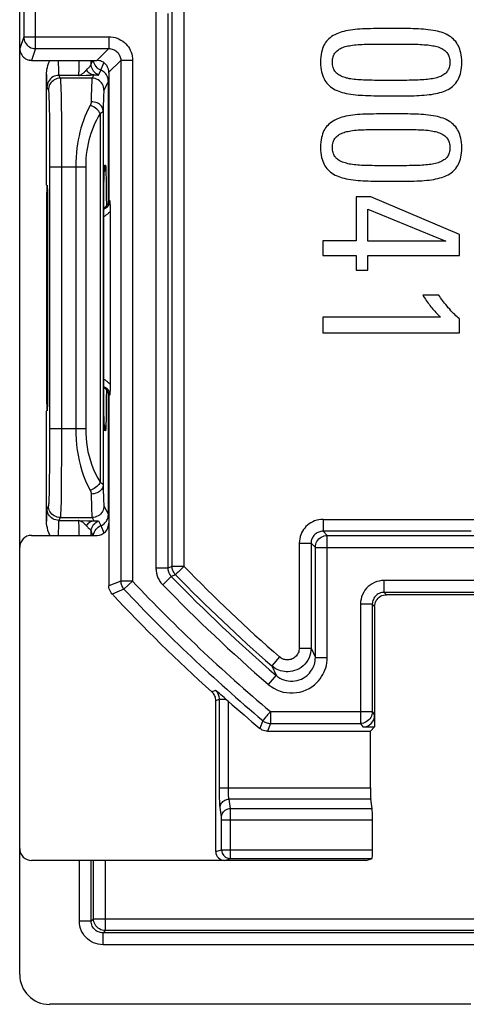
# Model space of a CAD drawing. Units: millimetres. Extents: x 121.2 to 143.4, y 84.4 to 137.2.
# Drawn here: x 121.2 to 128.7, y 84.4 to 101 of the extents above; entities that cross this region are included whole.
import ezdxf

# ---------------------------------------------------------------- set-up
doc = ezdxf.new("R2010")
doc.units = ezdxf.units.MM
doc.header["$LTSCALE"] = 16.335
doc.layers.get('0').update_dxf_attribs({"linetype": 'CONTINUOUS'})
for name, color, linetype in [('ASSI', 7, 'CONTINUOUS'), ('DRAFT', 7, 'CONTINUOUS'), ('RACCORDO', 7, 'CONTINUOUS')]:
    doc.layers.add(name, color=color, linetype=linetype)

msp = doc.modelspace()

# ---------------------------------------------------------------- linework, layer by layer
at = {"color": 7, "linetype": 'CONTINUOUS'}
for p, q in [((127.711, 100.825), (127.23, 100.825)), ((127.202, 100.564), (127.698, 100.564)), ((121.227, 92.081), (121.227, 100.494)), ((121.677, 98.189), (121.677, 100.05)), ((127.741, 99.953), (127.237, 99.953)), ((127.288, 99.692), (127.724, 99.692)), ((127.711, 99.387), (127.23, 99.387)), ((127.202, 99.126), (127.698, 99.126)), ((122.647, 98.306), (122.648, 98.36)), ((122.649, 98.404), (122.65, 98.431)), ((122.65, 98.446), (122.651, 98.459)), ((122.65, 98.431), (122.65, 98.446)), ((127.741, 98.515), (127.237, 98.515)), ((122.644, 98.11), (122.645, 98.225)), ((122.645, 98.225), (122.647, 98.306)), ((127.288, 98.254), (127.724, 98.254)), ((122.643, 97.951), (122.644, 98.11)), ((122.642, 97.773), (122.643, 97.951)), ((127.135, 97.99), (126.887, 97.99)), ((126.887, 97.99), (126.887, 97.249)), ((128.627, 97.357), (127.135, 97.99)), ((121.703, 94.879), (121.703, 97.698)), ((122.642, 94.77), (122.642, 97.773)), ((127.087, 97.784), (128.398, 97.246)), ((127.087, 97.246), (127.087, 97.784)), ((121.677, 97.693), (121.677, 94.884)), ((126.887, 97.249), (126.327, 97.249)), ((126.327, 97.249), (126.327, 97.001)), ((128.398, 97.246), (127.087, 97.246)), ((128.627, 97.001), (128.627, 97.357)), ((126.327, 97.001), (126.887, 97.001)), ((126.887, 97.001), (126.887, 96.756)), ((127.087, 97.001), (128.627, 97.001)), ((127.087, 96.756), (127.087, 97.001)), ((126.887, 96.756), (127.087, 96.756)), ((128.28, 96.333), (128.01, 96.333)), ((128.306, 95.964), (126.327, 95.964)), ((126.327, 95.964), (126.327, 95.7)), ((128.627, 95.7), (128.627, 95.935)), ((126.327, 95.7), (128.627, 95.7)), ((122.643, 94.572), (122.642, 94.77)), ((122.644, 94.422), (122.643, 94.572)), ((121.677, 92.527), (121.677, 94.388)), ((122.645, 94.331), (122.644, 94.422)), ((122.647, 94.254), (122.645, 94.331)), ((122.648, 94.203), (122.647, 94.254)), ((122.649, 94.171), (122.648, 94.203)), ((122.65, 94.144), (122.649, 94.171)), ((122.65, 94.129), (122.65, 94.144)), ((122.651, 94.117), (122.65, 94.129)), ((122.652, 94.107), (122.651, 94.117)), ((121.227, 84.888), (121.227, 87.011)), ((128.817, 84.388), (121.727, 84.388))]:
    msp.add_line(p, q, dxfattribs=at)
at = {"color": 250, "linetype": 'CONTINUOUS'}
for p, q in [((121.875, 100.288), (121.876, 100.225)), ((121.876, 100.225), (121.878, 100.164)), ((121.886, 100.036), (121.909, 99.988)), ((122.445, 99.988), (121.909, 99.988)), ((121.686, 99.836), (121.709, 99.789)), ((121.919, 99.817), (121.922, 99.7)), ((121.922, 99.7), (121.925, 99.555)), ((122.432, 99.703), (122.43, 99.592)), ((121.721, 99.593), (121.723, 99.479)), ((121.925, 99.555), (121.928, 99.302)), ((122.632, 99.541), (122.63, 99.445)), ((121.723, 99.479), (121.726, 99.342)), ((122.58, 99.393), (122.58, 93.184)), ((122.63, 99.445), (122.63, 93.131)), ((121.726, 99.342), (121.729, 99.117)), ((121.928, 99.302), (121.93, 98.929)), ((121.729, 99.117), (121.731, 98.782)), ((121.93, 98.929), (121.931, 94.087)), ((121.731, 98.782), (121.731, 94.087)), ((122.656, 98.524), (122.671, 98.525)), ((122.337, 98.489), (121.731, 98.489)), ((122.17, 98.489), (122.17, 94.087)), ((122.337, 98.489), (122.337, 94.087)), ((122.649, 98.404), (122.649, 98.409)), ((122.65, 98.446), (122.651, 98.457)), ((122.65, 98.431), (122.65, 98.434)), ((122.679, 98.382), (122.681, 98.294)), ((122.645, 98.243), (122.646, 98.261)), ((122.645, 98.213), (122.645, 98.225)), ((122.681, 98.294), (122.682, 98.189)), ((122.644, 98.104), (122.644, 98.11)), ((122.682, 98.189), (122.684, 98.005)), ((122.642, 97.925), (122.643, 97.951)), ((122.684, 98.005), (122.685, 97.834)), ((122.642, 97.737), (122.642, 97.773)), ((122.642, 97.737), (122.642, 97.737)), ((121.703, 97.694), (121.677, 97.693)), ((121.677, 94.884), (121.703, 94.882)), ((122.642, 94.84), (122.642, 94.84)), ((122.685, 94.743), (122.684, 94.585)), ((122.684, 94.585), (122.683, 94.409)), ((122.683, 94.409), (122.681, 94.308)), ((122.646, 94.283), (122.646, 94.287)), ((122.681, 94.308), (122.68, 94.227)), ((121.731, 94.087), (121.73, 93.703)), ((121.731, 94.087), (122.337, 94.087)), ((121.931, 94.087), (121.93, 93.643)), ((122.649, 94.162), (122.649, 94.171)), ((122.65, 94.152), (122.649, 94.162)), ((122.671, 94.051), (122.656, 94.052)), ((121.73, 93.703), (121.728, 93.44)), ((121.93, 93.643), (121.927, 93.246)), ((121.728, 93.44), (121.725, 93.208)), ((121.927, 93.246), (121.924, 92.993)), ((121.725, 93.208), (121.723, 93.077)), ((122.63, 93.131), (122.632, 93.033)), ((121.924, 92.993), (121.922, 92.858)), ((122.632, 93.033), (122.635, 92.949)), ((121.709, 92.788), (121.686, 92.74)), ((122.434, 92.82), (122.436, 92.732)), ((121.909, 92.588), (121.886, 92.54)), ((121.909, 92.588), (122.445, 92.588)), ((121.876, 92.356), (121.875, 92.288))]:
    msp.add_line(p, q, dxfattribs=at)
at = {"color": 7, "linetype": 'CONTINUOUS'}
for points in [[(126.562, 100.736), (126.531, 100.721), (126.503, 100.706), (126.476, 100.689), (126.452, 100.671), (126.431, 100.653), (126.411, 100.633), (126.392, 100.612), (126.375, 100.59), (126.36, 100.566)], [(126.874, 100.81), (126.832, 100.806), (126.791, 100.8), (126.752, 100.793), (126.716, 100.786), (126.682, 100.777), (126.649, 100.768), (126.618, 100.758), (126.589, 100.748), (126.562, 100.736)], [(127.23, 100.825), (127.18, 100.824), (127.132, 100.823), (127.085, 100.822), (127.04, 100.821), (126.996, 100.819), (126.954, 100.817), (126.913, 100.814), (126.874, 100.81)], [(128.102, 100.806), (128.062, 100.81), (128.021, 100.813), (127.98, 100.816), (127.937, 100.819), (127.893, 100.821), (127.849, 100.823), (127.804, 100.824), (127.758, 100.825), (127.711, 100.825)], [(128.404, 100.729), (128.379, 100.741), (128.351, 100.752), (128.321, 100.762), (128.29, 100.771), (128.256, 100.78), (128.221, 100.788), (128.183, 100.794), (128.144, 100.801), (128.102, 100.806)], [(128.595, 100.558), (128.58, 100.582), (128.563, 100.606), (128.545, 100.627), (128.525, 100.648), (128.505, 100.666), (128.482, 100.684), (128.458, 100.7), (128.432, 100.715), (128.404, 100.729)], [(126.36, 100.566), (126.347, 100.543), (126.335, 100.518), (126.324, 100.49), (126.314, 100.459), (126.306, 100.425), (126.299, 100.389), (126.294, 100.349), (126.29, 100.305), (126.289, 100.259)], [(126.686, 100.515), (126.706, 100.521), (126.728, 100.527), (126.751, 100.532), (126.776, 100.537), (126.801, 100.541), (126.829, 100.545), (126.858, 100.549), (126.889, 100.552), (126.922, 100.555)], [(126.922, 100.555), (126.955, 100.557), (126.988, 100.558), (127.022, 100.56), (127.057, 100.561), (127.092, 100.562), (127.128, 100.563), (127.165, 100.564), (127.202, 100.564)], [(127.698, 100.564), (127.741, 100.564), (127.782, 100.563), (127.822, 100.563), (127.86, 100.562), (127.897, 100.561), (127.932, 100.56), (127.966, 100.558), (127.998, 100.556), (128.029, 100.554)], [(128.029, 100.554), (128.062, 100.552), (128.093, 100.549), (128.123, 100.545), (128.151, 100.541), (128.178, 100.537), (128.202, 100.532), (128.226, 100.527), (128.248, 100.521), (128.268, 100.515)], [(128.665, 100.255), (128.664, 100.3), (128.661, 100.342), (128.656, 100.381), (128.649, 100.417), (128.641, 100.449), (128.631, 100.479), (128.621, 100.508), (128.609, 100.534), (128.595, 100.558)], [(126.489, 100.259), (126.49, 100.284), (126.492, 100.307), (126.496, 100.328), (126.5, 100.347), (126.506, 100.365), (126.513, 100.381), (126.52, 100.396), (126.529, 100.41), (126.539, 100.422)], [(126.539, 100.422), (126.549, 100.434), (126.561, 100.446), (126.574, 100.457), (126.589, 100.468), (126.605, 100.478), (126.623, 100.488), (126.643, 100.498), (126.664, 100.506), (126.686, 100.515)], [(128.268, 100.515), (128.291, 100.506), (128.312, 100.497), (128.331, 100.488), (128.349, 100.478), (128.365, 100.467), (128.379, 100.456), (128.393, 100.445), (128.404, 100.433), (128.414, 100.421)], [(128.414, 100.421), (128.424, 100.407), (128.433, 100.392), (128.441, 100.376), (128.448, 100.359), (128.454, 100.342), (128.458, 100.323), (128.462, 100.302), (128.464, 100.279), (128.465, 100.255)], [(121.677, 100.05), (121.678, 100.079), (121.681, 100.109), (121.686, 100.14), (121.693, 100.171), (121.702, 100.203), (121.713, 100.235), (121.725, 100.267), (121.734, 100.288)], [(126.289, 100.259), (126.29, 100.213), (126.294, 100.17), (126.299, 100.13), (126.306, 100.094), (126.315, 100.061), (126.325, 100.03), (126.336, 100.002), (126.348, 99.976), (126.362, 99.953)], [(126.538, 100.097), (126.528, 100.11), (126.52, 100.123), (126.512, 100.139), (126.506, 100.155), (126.5, 100.172), (126.496, 100.192), (126.492, 100.212), (126.49, 100.235), (126.489, 100.259)], [(128.465, 100.255), (128.464, 100.232), (128.462, 100.211), (128.458, 100.19), (128.453, 100.171), (128.447, 100.154), (128.44, 100.137), (128.432, 100.122), (128.423, 100.107), (128.413, 100.094)], [(128.598, 99.957), (128.611, 99.98), (128.623, 100.005), (128.633, 100.033), (128.642, 100.063), (128.65, 100.095), (128.657, 100.131), (128.661, 100.169), (128.664, 100.211), (128.665, 100.255)], [(126.681, 100.006), (126.658, 100.014), (126.637, 100.023), (126.618, 100.032), (126.601, 100.042), (126.586, 100.052), (126.572, 100.063), (126.559, 100.074), (126.548, 100.085), (126.538, 100.097)], [(128.413, 100.094), (128.403, 100.082), (128.392, 100.071), (128.379, 100.06), (128.365, 100.049), (128.349, 100.039), (128.331, 100.029), (128.312, 100.02), (128.291, 100.012), (128.268, 100.004)], [(126.362, 99.953), (126.379, 99.928), (126.397, 99.905), (126.416, 99.883), (126.437, 99.863), (126.459, 99.845), (126.482, 99.827), (126.508, 99.811), (126.536, 99.795), (126.566, 99.781)], [(126.916, 99.963), (126.884, 99.965), (126.854, 99.968), (126.826, 99.972), (126.799, 99.976), (126.773, 99.981), (126.749, 99.987), (126.725, 99.992), (126.702, 99.999), (126.681, 100.006)], [(127.237, 99.953), (127.195, 99.953), (127.155, 99.954), (127.117, 99.954), (127.08, 99.955), (127.044, 99.956), (127.01, 99.958), (126.977, 99.959), (126.946, 99.961), (126.916, 99.963)], [(128.029, 99.963), (127.998, 99.961), (127.966, 99.959), (127.932, 99.958), (127.897, 99.956), (127.86, 99.955), (127.822, 99.954), (127.782, 99.954), (127.741, 99.953)], [(128.268, 100.004), (128.245, 99.998), (128.222, 99.992), (128.197, 99.986), (128.172, 99.981), (128.145, 99.976), (128.117, 99.972), (128.089, 99.968), (128.06, 99.965), (128.029, 99.963)], [(128.411, 99.788), (128.437, 99.801), (128.462, 99.816), (128.485, 99.831), (128.507, 99.848), (128.527, 99.867), (128.546, 99.886), (128.564, 99.908), (128.582, 99.932), (128.598, 99.957)], [(126.566, 99.781), (126.594, 99.77), (126.623, 99.76), (126.654, 99.75), (126.687, 99.741), (126.722, 99.733), (126.759, 99.726), (126.797, 99.72), (126.838, 99.714), (126.881, 99.71)], [(126.881, 99.71), (126.92, 99.706), (126.961, 99.703), (127.003, 99.701), (127.046, 99.698), (127.092, 99.696), (127.138, 99.695), (127.187, 99.693), (127.236, 99.693), (127.288, 99.692)], [(127.724, 99.692), (127.771, 99.693), (127.817, 99.693), (127.862, 99.694), (127.907, 99.696), (127.95, 99.698), (127.993, 99.701), (128.035, 99.704), (128.075, 99.708), (128.115, 99.712)], [(128.115, 99.712), (128.155, 99.717), (128.194, 99.723), (128.23, 99.73), (128.265, 99.737), (128.297, 99.746), (128.328, 99.756), (128.357, 99.766), (128.385, 99.776), (128.411, 99.788)], [(126.874, 99.373), (126.832, 99.368), (126.791, 99.362), (126.752, 99.356), (126.716, 99.348), (126.682, 99.339), (126.649, 99.33), (126.618, 99.32), (126.589, 99.31), (126.562, 99.298)], [(127.23, 99.387), (127.18, 99.386), (127.132, 99.386), (127.085, 99.384), (127.04, 99.383), (126.996, 99.381), (126.954, 99.379), (126.913, 99.376), (126.874, 99.373)], [(128.102, 99.368), (128.062, 99.372), (128.021, 99.375), (127.98, 99.378), (127.937, 99.381), (127.893, 99.383), (127.849, 99.385), (127.804, 99.386), (127.758, 99.387), (127.711, 99.387)], [(128.404, 99.291), (128.379, 99.303), (128.351, 99.314), (128.321, 99.324), (128.29, 99.333), (128.256, 99.342), (128.221, 99.35), (128.183, 99.357), (128.144, 99.363), (128.102, 99.368)], [(126.562, 99.298), (126.531, 99.284), (126.503, 99.268), (126.476, 99.251), (126.452, 99.234), (126.431, 99.215), (126.411, 99.195), (126.392, 99.174), (126.375, 99.152), (126.36, 99.129)], [(128.595, 99.12), (128.58, 99.144), (128.563, 99.168), (128.545, 99.189), (128.525, 99.21), (128.505, 99.228), (128.482, 99.246), (128.458, 99.262), (128.432, 99.277), (128.404, 99.291)], [(126.36, 99.129), (126.347, 99.106), (126.335, 99.08), (126.324, 99.052), (126.314, 99.021), (126.306, 98.988), (126.299, 98.951), (126.294, 98.911), (126.29, 98.867), (126.289, 98.821)], [(126.539, 98.984), (126.549, 98.996), (126.561, 99.008), (126.574, 99.019), (126.589, 99.03), (126.605, 99.04), (126.623, 99.05), (126.643, 99.06), (126.664, 99.068), (126.686, 99.077)], [(126.686, 99.077), (126.706, 99.083), (126.728, 99.089), (126.751, 99.094), (126.776, 99.099), (126.801, 99.104), (126.829, 99.108), (126.858, 99.111), (126.889, 99.114), (126.922, 99.117)], [(126.922, 99.117), (126.955, 99.119), (126.988, 99.12), (127.022, 99.122), (127.057, 99.123), (127.092, 99.124), (127.128, 99.125), (127.165, 99.126), (127.202, 99.126)], [(127.698, 99.126), (127.741, 99.126), (127.782, 99.126), (127.822, 99.125), (127.86, 99.124), (127.897, 99.123), (127.932, 99.122), (127.966, 99.12), (127.998, 99.118), (128.029, 99.117)], [(128.029, 99.117), (128.062, 99.114), (128.093, 99.111), (128.123, 99.107), (128.151, 99.103), (128.178, 99.099), (128.202, 99.094), (128.226, 99.089), (128.248, 99.083), (128.268, 99.077)], [(128.268, 99.077), (128.291, 99.068), (128.312, 99.06), (128.331, 99.05), (128.349, 99.04), (128.365, 99.029), (128.379, 99.018), (128.393, 99.007), (128.404, 98.995), (128.414, 98.983)], [(128.665, 98.817), (128.664, 98.863), (128.661, 98.904), (128.656, 98.943), (128.649, 98.979), (128.641, 99.011), (128.631, 99.042), (128.621, 99.07), (128.609, 99.096), (128.595, 99.12)], [(126.489, 98.821), (126.49, 98.846), (126.492, 98.869), (126.496, 98.89), (126.5, 98.91), (126.506, 98.927), (126.513, 98.943), (126.52, 98.958), (126.529, 98.972), (126.539, 98.984)], [(128.414, 98.983), (128.424, 98.969), (128.433, 98.954), (128.441, 98.938), (128.448, 98.922), (128.454, 98.904), (128.458, 98.885), (128.462, 98.864), (128.464, 98.841), (128.465, 98.817)], [(126.289, 98.821), (126.29, 98.775), (126.294, 98.732), (126.299, 98.693), (126.306, 98.656), (126.315, 98.623), (126.325, 98.592), (126.336, 98.564), (126.348, 98.538), (126.362, 98.515)], [(126.538, 98.659), (126.528, 98.672), (126.52, 98.686), (126.512, 98.701), (126.506, 98.717), (126.5, 98.735), (126.496, 98.754), (126.492, 98.774), (126.49, 98.797), (126.489, 98.821)], [(128.465, 98.817), (128.464, 98.794), (128.462, 98.773), (128.458, 98.752), (128.453, 98.733), (128.447, 98.716), (128.44, 98.699), (128.432, 98.684), (128.423, 98.669), (128.413, 98.656)], [(128.598, 98.519), (128.611, 98.542), (128.623, 98.567), (128.633, 98.595), (128.642, 98.625), (128.65, 98.658), (128.657, 98.693), (128.661, 98.732), (128.664, 98.773), (128.665, 98.817)], [(126.681, 98.568), (126.658, 98.576), (126.637, 98.585), (126.618, 98.594), (126.601, 98.604), (126.586, 98.614), (126.572, 98.625), (126.559, 98.636), (126.548, 98.647), (126.538, 98.659)], [(126.916, 98.525), (126.884, 98.527), (126.854, 98.531), (126.826, 98.534), (126.799, 98.539), (126.773, 98.543), (126.749, 98.549), (126.725, 98.555), (126.702, 98.561), (126.681, 98.568)], [(127.237, 98.515), (127.195, 98.515), (127.155, 98.516), (127.117, 98.516), (127.08, 98.517), (127.044, 98.518), (127.01, 98.52), (126.977, 98.521), (126.946, 98.523), (126.916, 98.525)], [(128.029, 98.525), (127.998, 98.523), (127.966, 98.521), (127.932, 98.52), (127.897, 98.518), (127.86, 98.517), (127.822, 98.516), (127.782, 98.516), (127.741, 98.515)], [(128.268, 98.566), (128.245, 98.56), (128.222, 98.554), (128.197, 98.548), (128.172, 98.543), (128.145, 98.538), (128.117, 98.534), (128.089, 98.53), (128.06, 98.527), (128.029, 98.525)], [(128.413, 98.656), (128.403, 98.644), (128.392, 98.633), (128.379, 98.622), (128.365, 98.612), (128.349, 98.601), (128.331, 98.591), (128.312, 98.582), (128.291, 98.574), (128.268, 98.566)], [(122.648, 98.36), (122.649, 98.394), (122.649, 98.404)], [(122.651, 98.459), (122.652, 98.469), (122.652, 98.473), (122.652, 98.476)], [(126.362, 98.515), (126.379, 98.49), (126.397, 98.467), (126.416, 98.445), (126.437, 98.425), (126.459, 98.407), (126.482, 98.389), (126.508, 98.373), (126.536, 98.358), (126.566, 98.343)], [(128.411, 98.35), (128.437, 98.363), (128.462, 98.378), (128.485, 98.393), (128.507, 98.41), (128.527, 98.429), (128.546, 98.449), (128.564, 98.47), (128.582, 98.494), (128.598, 98.519)], [(126.566, 98.343), (126.594, 98.332), (126.623, 98.322), (126.654, 98.312), (126.687, 98.303), (126.722, 98.295), (126.759, 98.288), (126.797, 98.282), (126.838, 98.276), (126.881, 98.272)], [(126.881, 98.272), (126.92, 98.268), (126.961, 98.265), (127.003, 98.263), (127.046, 98.26), (127.092, 98.258), (127.138, 98.257), (127.187, 98.255), (127.236, 98.255), (127.288, 98.254)], [(127.724, 98.254), (127.771, 98.255), (127.817, 98.255), (127.862, 98.257), (127.907, 98.258), (127.95, 98.26), (127.993, 98.263), (128.035, 98.266), (128.075, 98.27), (128.115, 98.274)], [(128.115, 98.274), (128.155, 98.279), (128.194, 98.285), (128.23, 98.292), (128.265, 98.3), (128.297, 98.308), (128.328, 98.318), (128.357, 98.328), (128.385, 98.338), (128.411, 98.35)], [(128.01, 96.333), (128.024, 96.31), (128.038, 96.288), (128.053, 96.266), (128.068, 96.245), (128.083, 96.223), (128.098, 96.202), (128.114, 96.181), (128.13, 96.16), (128.147, 96.139)], [(128.439, 96.123), (128.418, 96.149), (128.397, 96.175), (128.377, 96.2), (128.359, 96.224), (128.341, 96.247), (128.324, 96.269), (128.309, 96.291), (128.294, 96.312), (128.28, 96.333)], [(128.147, 96.139), (128.162, 96.12), (128.178, 96.1), (128.195, 96.081), (128.212, 96.062), (128.23, 96.042), (128.248, 96.023), (128.267, 96.003), (128.286, 95.984), (128.306, 95.964)], [(128.627, 95.935), (128.607, 95.952), (128.587, 95.969), (128.567, 95.988), (128.546, 96.007), (128.526, 96.027), (128.505, 96.049), (128.483, 96.072), (128.462, 96.097), (128.439, 96.123)], [(122.652, 94.095), (122.652, 94.096), (122.652, 94.097), (122.652, 94.1), (122.652, 94.103), (122.652, 94.107)], [(121.734, 92.288), (121.733, 92.29), (121.717, 92.331), (121.703, 92.372), (121.692, 92.412), (121.684, 92.451), (121.679, 92.489), (121.677, 92.527)]]:
    msp.add_lwpolyline(points, dxfattribs=at)
at = {"color": 250, "linetype": 'CONTINUOUS'}
for points in [[(121.677, 100.05), (121.678, 100.01), (121.68, 99.942)], [(121.886, 100.036), (121.859, 100.035), (121.834, 100.029), (121.809, 100.021), (121.786, 100.01), (121.764, 99.995), (121.744, 99.978), (121.727, 99.958), (121.712, 99.936), (121.701, 99.913), (121.692, 99.888), (121.687, 99.863), (121.686, 99.836)], [(121.878, 100.164), (121.879, 100.138), (121.879, 100.114), (121.88, 100.093), (121.881, 100.075), (121.882, 100.06), (121.883, 100.048), (121.884, 100.04), (121.886, 100.036)], [(121.68, 99.942), (121.68, 99.913), (121.681, 99.888), (121.682, 99.868), (121.683, 99.853), (121.684, 99.842), (121.686, 99.836)], [(121.909, 99.988), (121.883, 99.987), (121.858, 99.982), (121.833, 99.973), (121.809, 99.962), (121.788, 99.947), (121.768, 99.93), (121.751, 99.91), (121.736, 99.889), (121.725, 99.865), (121.716, 99.84), (121.711, 99.815), (121.709, 99.789)], [(121.909, 99.988), (121.911, 99.98), (121.913, 99.963), (121.914, 99.938), (121.916, 99.905), (121.918, 99.865), (121.919, 99.817)], [(122.445, 99.988), (122.444, 99.983), (122.442, 99.972), (122.441, 99.956), (122.44, 99.935), (122.438, 99.908), (122.437, 99.876), (122.436, 99.84), (122.435, 99.798), (122.432, 99.703)], [(122.645, 99.789), (122.643, 99.815), (122.638, 99.84), (122.63, 99.865), (122.618, 99.889), (122.604, 99.91), (122.586, 99.93), (122.567, 99.947), (122.545, 99.962), (122.521, 99.973), (122.497, 99.982), (122.471, 99.987), (122.445, 99.988)], [(121.709, 99.789), (121.711, 99.781), (121.713, 99.766), (121.715, 99.745), (121.716, 99.717), (121.718, 99.682), (121.719, 99.64), (121.721, 99.593)], [(122.645, 99.789), (122.644, 99.784), (122.642, 99.774), (122.641, 99.761), (122.64, 99.742), (122.638, 99.719), (122.637, 99.691), (122.636, 99.66), (122.635, 99.623), (122.632, 99.541)], [(122.414, 99.532), (122.381, 99.47), (122.351, 99.407), (122.324, 99.342), (122.299, 99.278), (122.278, 99.213), (122.258, 99.148), (122.241, 99.082), (122.225, 99.017), (122.212, 98.95), (122.2, 98.882), (122.19, 98.812), (122.182, 98.737), (122.176, 98.658), (122.172, 98.576), (122.17, 98.489)], [(122.43, 99.592), (122.43, 99.586), (122.43, 99.58), (122.429, 99.575), (122.428, 99.569), (122.426, 99.564), (122.425, 99.559), (122.423, 99.554), (122.422, 99.549), (122.42, 99.544), (122.418, 99.54), (122.416, 99.536), (122.414, 99.532)], [(122.58, 99.393), (122.569, 99.412), (122.556, 99.431), (122.54, 99.45), (122.523, 99.467), (122.503, 99.484), (122.482, 99.499), (122.46, 99.512), (122.437, 99.523), (122.414, 99.532)], [(122.63, 99.445), (122.628, 99.464), (122.623, 99.483), (122.614, 99.501), (122.603, 99.518), (122.588, 99.534), (122.571, 99.549), (122.551, 99.561), (122.53, 99.572), (122.506, 99.581), (122.482, 99.587), (122.456, 99.591), (122.43, 99.592)], [(122.58, 99.393), (122.547, 99.339), (122.518, 99.284), (122.49, 99.229), (122.466, 99.173), (122.444, 99.116), (122.424, 99.06), (122.407, 99.004), (122.392, 98.947), (122.378, 98.889), (122.367, 98.83), (122.357, 98.769), (122.348, 98.704), (122.342, 98.636), (122.339, 98.564), (122.337, 98.489)], [(122.63, 99.445), (122.63, 99.44), (122.628, 99.435), (122.625, 99.43), (122.622, 99.425), (122.619, 99.421), (122.614, 99.416), (122.609, 99.412), (122.604, 99.408), (122.598, 99.404), (122.593, 99.4), (122.586, 99.396), (122.58, 99.393)], [(122.671, 98.525), (122.668, 98.487), (122.661, 98.45), (122.649, 98.414), (122.649, 98.413)], [(122.651, 98.459), (122.651, 98.476), (122.652, 98.492), (122.653, 98.505), (122.654, 98.515), (122.655, 98.521), (122.656, 98.524)], [(122.656, 98.524), (122.654, 98.486), (122.652, 98.475)], [(122.671, 98.525), (122.672, 98.522), (122.673, 98.512), (122.674, 98.498), (122.676, 98.477), (122.677, 98.45), (122.678, 98.418), (122.679, 98.382)], [(122.647, 94.227), (122.647, 94.241), (122.647, 94.254)], [(122.68, 94.227), (122.678, 94.164), (122.677, 94.139), (122.676, 94.117), (122.676, 94.098), (122.675, 94.082), (122.674, 94.07), (122.673, 94.06), (122.672, 94.054), (122.671, 94.051)], [(122.17, 94.087), (122.172, 93.996), (122.177, 93.904), (122.185, 93.814), (122.196, 93.725), (122.21, 93.637), (122.228, 93.549), (122.249, 93.461), (122.274, 93.375), (122.303, 93.289), (122.336, 93.205), (122.373, 93.123)], [(122.337, 94.087), (122.338, 94.007), (122.343, 93.928), (122.351, 93.85), (122.362, 93.773), (122.376, 93.697), (122.394, 93.621), (122.416, 93.545), (122.44, 93.469), (122.469, 93.395), (122.502, 93.323), (122.539, 93.253), (122.58, 93.184)], [(122.648, 94.192), (122.648, 94.199), (122.648, 94.203)], [(122.671, 94.051), (122.668, 94.089), (122.661, 94.127), (122.649, 94.163)], [(122.656, 94.052), (122.655, 94.056), (122.654, 94.066), (122.653, 94.081), (122.651, 94.102), (122.65, 94.13), (122.65, 94.144)], [(122.656, 94.052), (122.654, 94.09), (122.652, 94.101)], [(121.723, 93.077), (121.72, 92.973), (121.719, 92.929), (121.718, 92.891), (121.716, 92.858), (121.715, 92.832), (121.713, 92.811), (121.711, 92.796), (121.709, 92.788)], [(122.373, 93.123), (122.417, 93.039), (122.419, 93.033), (122.422, 93.028), (122.424, 93.022), (122.425, 93.017), (122.427, 93.012), (122.428, 93.007), (122.429, 93.002), (122.429, 92.997), (122.43, 92.993), (122.43, 92.988), (122.43, 92.984)], [(122.58, 93.184), (122.569, 93.164), (122.556, 93.145), (122.54, 93.126), (122.523, 93.109), (122.503, 93.093), (122.482, 93.078), (122.46, 93.065), (122.437, 93.054), (122.414, 93.045)], [(122.63, 93.131), (122.628, 93.112), (122.623, 93.093), (122.614, 93.075), (122.603, 93.058), (122.588, 93.042), (122.571, 93.028), (122.551, 93.015), (122.53, 93.004), (122.506, 92.996), (122.482, 92.989), (122.456, 92.986), (122.43, 92.984)], [(122.58, 93.184), (122.589, 93.179), (122.597, 93.174), (122.604, 93.169), (122.61, 93.164), (122.615, 93.159), (122.619, 93.155), (122.623, 93.151), (122.625, 93.146), (122.628, 93.142), (122.629, 93.138), (122.63, 93.135), (122.63, 93.131)], [(122.43, 92.984), (122.431, 92.926), (122.434, 92.82)], [(122.635, 92.949), (122.636, 92.913), (122.637, 92.881), (122.639, 92.854), (122.64, 92.832), (122.641, 92.814), (122.642, 92.801), (122.644, 92.792), (122.645, 92.788)], [(121.686, 92.74), (121.684, 92.735), (121.683, 92.725), (121.682, 92.71), (121.681, 92.691), (121.68, 92.666), (121.68, 92.638), (121.679, 92.605), (121.677, 92.527)], [(121.886, 92.54), (121.859, 92.542), (121.834, 92.547), (121.809, 92.555), (121.786, 92.567), (121.764, 92.581), (121.744, 92.599), (121.727, 92.618), (121.712, 92.64), (121.701, 92.663), (121.692, 92.688), (121.687, 92.714), (121.686, 92.74)], [(121.909, 92.588), (121.883, 92.59), (121.858, 92.595), (121.833, 92.603), (121.809, 92.615), (121.788, 92.629), (121.768, 92.646), (121.751, 92.666), (121.736, 92.688), (121.725, 92.711), (121.716, 92.736), (121.711, 92.762), (121.709, 92.788)], [(121.922, 92.858), (121.919, 92.751), (121.918, 92.707), (121.916, 92.67), (121.915, 92.638), (121.913, 92.614), (121.911, 92.596), (121.909, 92.588)], [(122.436, 92.732), (122.437, 92.695), (122.439, 92.664), (122.44, 92.638), (122.441, 92.618), (122.442, 92.603), (122.444, 92.593), (122.445, 92.588)], [(122.645, 92.788), (122.643, 92.762), (122.638, 92.736), (122.63, 92.711), (122.618, 92.688), (122.604, 92.666), (122.586, 92.646), (122.567, 92.629), (122.545, 92.615), (122.521, 92.603), (122.497, 92.595), (122.471, 92.59), (122.445, 92.588)], [(121.886, 92.54), (121.884, 92.537), (121.883, 92.53), (121.882, 92.519), (121.881, 92.505), (121.88, 92.488), (121.88, 92.467), (121.879, 92.443), (121.878, 92.417), (121.876, 92.356)]]:
    msp.add_lwpolyline(points, dxfattribs=at)
at = {"color": 7, "linetype": 'CONTINUOUS'}
for centre, major_axis, ratio, start_param, end_param in [((121.686, 97.688), (0, 0.501), 0.017714, 0.000925, 1.561458), ((121.693, 97.688), (0, 0.501), 0.018665, -1.551911, 0.000985), ((121.686, 94.888), (0, 0.501), 0.017714, -4.70305, -3.142518), ((121.693, 94.888), (0, 0.501), 0.018665, -3.142577, -1.589682), ((121.727, 84.888), (0.354, 0.354), 0.999315, 2.356537, 3.926648)]:
    msp.add_ellipse(centre, major_axis=major_axis, ratio=ratio, start_param=start_param, end_param=end_param, dxfattribs=at)
at = {"layer": 'ASSI', "color": 7, "linetype": 'CONTINUOUS'}
msp.add_line((127.157, 87.686), (127.134, 87.845), dxfattribs=at)
msp.add_lwpolyline([(124.527, 89.502), (124.526, 89.52), (124.524, 89.539), (124.519, 89.556), (124.514, 89.574), (124.506, 89.591), (124.497, 89.607), (124.487, 89.622), (124.475, 89.636), (124.461, 89.65)], dxfattribs=at)
msp.add_ellipse((127.153, 87.498), major_axis=(0, 0.2), ratio=0.052408, start_param=-1.570796, end_param=-0.349066, dxfattribs=at)
at = {"layer": 'DRAFT', "color": 7, "linetype": 'CONTINUOUS'}
msp.add_line((127.127, 88.033), (127.127, 88.988), dxfattribs=at)
msp.add_ellipse((127.138, 88.033), major_axis=(0, 0.2), ratio=0.052408, start_param=-4.712389, end_param=-3.490659, dxfattribs=at)
at = {"layer": 'RACCORDO', "color": 7, "linetype": 'CONTINUOUS'}
for p, q in [((121.227, 100.494), (121.227, 121.082)), ((121.427, 100.288), (122.527, 100.288)), ((122.727, 100.082), (122.727, 97.938)), ((122.748, 97.792), (122.748, 97.746)), ((122.727, 94.638), (122.727, 91.437)), ((121.427, 92.288), (122.528, 92.288)), ((121.227, 87.011), (121.227, 92.081)), ((129.177, 91.288), (127.399, 91.288)), ((127.199, 91.088), (127.199, 89.06)), ((124.581, 89.628), (124.522, 89.677)), ((124.61, 89.604), (124.581, 89.628)), ((124.639, 89.579), (124.61, 89.604)), ((124.669, 89.554), (124.639, 89.579)), ((124.527, 86.961), (124.527, 89.502)), ((124.698, 89.528), (124.669, 89.554)), ((124.698, 89.528), (124.724, 89.506)), ((124.724, 89.506), (124.738, 89.494)), ((125.398, 88.988), (127.127, 88.988)), ((127, 89.06), (127.199, 89.06)), ((127.127, 88.988), (127.199, 89.06)), ((127.164, 86.993), (127.164, 87.498)), ((127.059, 86.811), (121.427, 86.811)), ((127.059, 86.811), (127.156, 86.843))]:
    msp.add_line(p, q, dxfattribs=at)
at = {"layer": 'RACCORDO', "color": 250, "linetype": 'CONTINUOUS'}
for p, q in [((121.494, 100.488), (121.494, 121.088)), ((121.294, 120.889), (121.294, 100.688)), ((123.52, 101.281), (123.52, 91.736)), ((123.72, 101.081), (123.72, 91.736)), ((123.792, 91.765), (123.792, 101.153)), ((123.992, 91.765), (123.992, 101.153)), ((121.294, 100.688), (121.227, 100.488)), ((121.294, 100.688), (122.727, 100.688)), ((122.727, 100.688), (122.727, 100.488)), ((121.494, 100.488), (121.427, 100.288)), ((121.494, 100.488), (122.727, 100.488)), ((122.727, 100.488), (122.527, 100.288)), ((122.227, 100.197), (122.228, 100.253)), ((122.228, 100.253), (122.229, 100.288)), ((122.429, 100.228), (122.43, 100.288)), ((122.429, 100.228), (122.459, 100.288)), ((122.594, 100.123), (122.645, 100.249)), ((122.727, 100.088), (122.927, 100.288)), ((122.927, 100.288), (122.927, 91.516)), ((123.127, 100.288), (122.927, 100.288)), ((123.127, 100.288), (123.127, 91.516)), ((122.219, 100.036), (121.886, 100.036)), ((122.219, 100.036), (122.344, 100.04)), ((122.344, 100.04), (122.416, 100.043)), ((122.416, 100.043), (122.473, 100.045)), ((122.473, 100.045), (122.445, 99.988)), ((122.527, 100.044), (122.539, 100.042)), ((122.554, 100.043), (122.594, 100.123)), ((122.719, 99.937), (122.645, 99.789)), ((122.719, 97.891), (122.719, 99.937)), ((122.727, 99.937), (122.719, 99.937)), ((122.744, 97.921), (122.727, 97.938)), ((122.691, 97.691), (122.7, 97.697)), ((122.719, 92.639), (122.719, 94.686)), ((122.727, 94.638), (122.744, 94.655)), ((122.645, 92.788), (122.719, 92.639)), ((122.445, 92.588), (122.473, 92.532)), ((122.727, 92.639), (122.719, 92.639)), ((126.331, 92.557), (129.021, 92.557)), ((126.331, 92.557), (126.331, 92.357)), ((121.886, 92.54), (122.219, 92.54)), ((122.219, 92.54), (122.37, 92.535)), ((122.228, 92.356), (122.226, 92.417)), ((122.554, 92.533), (122.594, 92.454)), ((122.594, 92.454), (122.645, 92.328)), ((122.229, 92.288), (122.228, 92.356)), ((122.429, 92.348), (122.459, 92.288)), ((122.43, 92.288), (122.429, 92.348)), ((128.821, 92.357), (126.331, 92.357)), ((126.402, 92.285), (126.331, 92.357)), ((126.402, 92.285), (129.036, 92.285)), ((126.402, 90.232), (126.402, 92.285)), ((125.931, 92.157), (126.131, 92.157)), ((125.931, 92.157), (125.931, 90.39)), ((126.202, 92.085), (126.131, 92.157)), ((126.131, 92.157), (126.131, 90.39)), ((126.202, 92.085), (129.036, 92.085)), ((126.202, 90.232), (126.202, 92.085)), ((123.72, 91.736), (123.52, 91.736)), ((123.792, 91.765), (123.72, 91.736)), ((123.992, 91.765), (123.792, 91.765)), ((123.777, 91.596), (123.633, 91.457)), ((123.848, 91.625), (123.777, 91.596)), ((122.927, 91.516), (122.727, 91.437)), ((123.127, 91.516), (122.927, 91.516)), ((123.127, 91.516), (122.981, 91.379)), ((129.246, 91.527), (127.36, 91.527)), ((127.36, 91.328), (127.36, 91.527)), ((122.981, 91.379), (122.781, 91.3)), ((129.236, 91.328), (127.36, 91.328)), ((127.399, 91.288), (127.36, 91.328)), ((127.16, 91.128), (126.96, 91.128)), ((126.96, 91.128), (126.96, 89.12)), ((127.199, 91.088), (127.16, 91.128)), ((127.16, 91.128), (127.16, 89.319)), ((125.599, 90.239), (125.467, 90.089)), ((125.931, 90.39), (126.131, 90.39)), ((126.131, 90.39), (126.202, 90.232)), ((126.202, 90.232), (126.402, 90.232)), ((125.467, 90.089), (125.541, 89.93)), ((125.541, 89.93), (125.41, 89.778)), ((124.522, 89.677), (124.461, 89.65)), ((124.588, 89.528), (124.527, 89.502)), ((124.588, 89.528), (124.698, 89.528)), ((124.588, 88.001), (124.588, 89.528)), ((124.738, 88.033), (124.738, 89.494)), ((125.446, 89.319), (127.16, 89.319)), ((125.446, 89.319), (125.446, 89.12)), ((127.16, 89.319), (127.199, 89.26)), ((125.317, 89.167), (125.269, 89.035)), ((125.346, 89.201), (125.329, 89.181)), ((125.446, 89.12), (125.398, 88.988)), ((125.446, 89.12), (126.96, 89.12)), ((126.96, 89.12), (127, 89.06)), ((124.588, 88.033), (127.127, 88.033)), ((124.588, 87.943), (124.588, 88.001)), ((127.134, 87.845), (124.75, 87.845)), ((124.773, 87.686), (124.75, 87.845)), ((124.623, 87.545), (124.6, 87.704)), ((124.773, 87.686), (127.157, 87.686)), ((124.774, 87.64), (124.773, 87.666)), ((124.774, 87.592), (124.774, 87.64)), ((124.774, 87.518), (124.774, 87.592)), ((124.625, 86.993), (124.625, 87.503)), ((124.625, 87.498), (127.164, 87.498)), ((124.774, 86.843), (124.774, 87.518)), ((124.527, 86.961), (124.625, 86.993)), ((124.625, 86.993), (127.164, 86.993)), ((122.231, 85.792), (122.231, 86.811)), ((122.431, 85.792), (122.431, 86.811)), ((122.469, 85.83), (122.469, 86.811)), ((122.669, 85.63), (122.669, 86.811)), ((124.677, 86.811), (124.774, 86.843)), ((124.774, 86.843), (127.156, 86.843)), ((122.231, 85.792), (122.431, 85.792)), ((122.431, 85.792), (122.469, 85.83)), ((122.469, 85.83), (142.185, 85.83)), ((122.631, 85.592), (122.669, 85.63)), ((142.024, 85.592), (122.631, 85.592)), ((122.631, 85.392), (122.631, 85.592)), ((141.985, 85.63), (122.669, 85.63)), ((142.024, 85.392), (122.631, 85.392))]:
    msp.add_line(p, q, dxfattribs=at)
for points in [[(121.294, 100.688), (121.295, 100.662), (121.3, 100.636), (121.309, 100.611), (121.32, 100.588), (121.335, 100.566), (121.352, 100.546), (121.372, 100.529), (121.394, 100.515), (121.417, 100.503), (121.442, 100.495), (121.467, 100.49), (121.494, 100.488)], [(122.727, 100.688), (122.763, 100.686), (122.799, 100.681), (122.833, 100.673), (122.867, 100.662), (122.9, 100.648), (122.931, 100.631), (122.961, 100.612), (122.988, 100.59), (123.013, 100.567), (123.036, 100.542), (123.055, 100.516), (123.073, 100.488), (123.088, 100.459), (123.101, 100.429), (123.112, 100.397), (123.119, 100.363), (123.124, 100.326), (123.127, 100.288)], [(122.727, 100.488), (122.745, 100.487), (122.763, 100.485), (122.78, 100.481), (122.797, 100.475), (122.814, 100.468), (122.83, 100.46), (122.844, 100.45), (122.858, 100.439), (122.871, 100.428), (122.882, 100.415), (122.891, 100.402), (122.9, 100.388), (122.908, 100.374), (122.914, 100.359), (122.919, 100.343), (122.923, 100.325), (122.926, 100.307), (122.927, 100.288)], [(122.219, 100.036), (122.22, 100.039), (122.221, 100.044), (122.221, 100.052), (122.222, 100.062), (122.223, 100.074), (122.224, 100.089), (122.225, 100.107), (122.225, 100.126), (122.226, 100.148), (122.227, 100.197)], [(122.393, 100.171), (122.403, 100.181), (122.408, 100.186), (122.412, 100.19), (122.415, 100.195), (122.419, 100.199), (122.421, 100.203), (122.424, 100.208), (122.426, 100.212), (122.428, 100.217), (122.429, 100.223), (122.429, 100.228)], [(122.554, 100.043), (122.531, 100.055), (122.509, 100.069), (122.489, 100.086), (122.471, 100.106), (122.457, 100.128), (122.445, 100.151), (122.436, 100.176), (122.431, 100.202), (122.429, 100.228)], [(122.496, 100.207), (122.485, 100.231), (122.476, 100.256), (122.471, 100.282), (122.471, 100.284)], [(122.594, 100.123), (122.57, 100.134), (122.548, 100.149), (122.529, 100.166), (122.511, 100.186), (122.496, 100.207)], [(122.219, 100.036), (122.225, 100.037), (122.232, 100.038), (122.238, 100.04), (122.245, 100.042), (122.251, 100.045), (122.258, 100.048), (122.265, 100.052), (122.272, 100.056), (122.279, 100.06), (122.286, 100.066), (122.294, 100.072), (122.301, 100.078), (122.309, 100.085), (122.317, 100.093), (122.325, 100.101), (122.333, 100.109), (122.342, 100.118), (122.35, 100.127)], [(122.35, 100.127), (122.366, 100.145), (122.373, 100.152), (122.38, 100.159), (122.387, 100.165), (122.393, 100.171)], [(122.473, 100.045), (122.457, 100.046), (122.442, 100.05), (122.426, 100.055), (122.411, 100.063), (122.397, 100.073), (122.384, 100.084), (122.371, 100.097), (122.36, 100.111), (122.35, 100.127)], [(122.473, 100.045), (122.481, 100.045), (122.489, 100.046), (122.496, 100.046), (122.503, 100.045), (122.51, 100.045), (122.516, 100.045), (122.522, 100.044), (122.527, 100.044)], [(122.539, 100.042), (122.543, 100.042), (122.546, 100.042), (122.548, 100.042), (122.551, 100.042), (122.552, 100.042), (122.554, 100.042), (122.554, 100.043)], [(122.63, 100.104), (122.613, 100.114), (122.594, 100.123)], [(122.685, 100.048), (122.674, 100.064), (122.661, 100.079), (122.646, 100.092), (122.63, 100.104)], [(122.71, 99.996), (122.704, 100.014), (122.695, 100.032), (122.685, 100.048)], [(122.719, 99.937), (122.718, 99.957), (122.715, 99.976), (122.71, 99.996)], [(122.701, 97.822), (122.705, 97.825), (122.708, 97.828), (122.711, 97.832), (122.714, 97.835), (122.717, 97.838), (122.719, 97.842), (122.722, 97.846), (122.724, 97.849), (122.727, 97.853), (122.729, 97.857), (122.731, 97.861), (122.733, 97.865), (122.734, 97.869), (122.736, 97.874), (122.738, 97.878), (122.739, 97.883), (122.74, 97.887), (122.741, 97.892), (122.742, 97.896), (122.743, 97.901), (122.744, 97.906), (122.744, 97.911), (122.744, 97.916), (122.744, 97.921)], [(122.642, 97.789), (122.645, 97.789), (122.651, 97.791), (122.657, 97.793), (122.662, 97.796), (122.667, 97.798), (122.672, 97.801), (122.677, 97.803), (122.681, 97.806), (122.686, 97.809), (122.69, 97.812), (122.694, 97.815), (122.698, 97.818), (122.701, 97.822)], [(122.7, 97.697), (122.708, 97.704), (122.715, 97.711), (122.723, 97.718), (122.729, 97.725), (122.736, 97.732), (122.742, 97.739), (122.748, 97.746)], [(122.642, 97.662), (122.643, 97.662), (122.653, 97.667), (122.663, 97.673), (122.673, 97.679), (122.682, 97.685), (122.691, 97.691)], [(122.68, 94.893), (122.669, 94.9), (122.658, 94.907), (122.646, 94.913), (122.642, 94.914)], [(122.748, 94.83), (122.741, 94.839), (122.734, 94.847), (122.726, 94.855), (122.718, 94.863), (122.709, 94.871), (122.7, 94.879), (122.69, 94.886), (122.68, 94.893)], [(122.744, 94.655), (122.744, 94.659), (122.744, 94.663), (122.744, 94.667), (122.743, 94.671), (122.743, 94.675), (122.742, 94.679), (122.742, 94.683), (122.741, 94.687), (122.74, 94.691), (122.739, 94.695), (122.737, 94.699), (122.736, 94.703), (122.734, 94.707), (122.732, 94.712), (122.73, 94.716), (122.728, 94.72), (122.726, 94.724), (122.723, 94.729), (122.72, 94.733), (122.717, 94.737), (122.714, 94.741), (122.71, 94.746), (122.706, 94.75), (122.702, 94.754), (122.698, 94.758), (122.693, 94.761), (122.689, 94.765), (122.684, 94.769), (122.678, 94.772), (122.673, 94.775), (122.667, 94.778), (122.661, 94.781), (122.654, 94.784), (122.647, 94.786), (122.642, 94.788)], [(122.63, 92.473), (122.646, 92.484), (122.66, 92.497), (122.673, 92.511), (122.685, 92.527), (122.695, 92.543), (122.703, 92.56), (122.71, 92.578)], [(122.71, 92.578), (122.715, 92.598), (122.718, 92.618), (122.719, 92.639)], [(126.331, 92.557), (126.294, 92.555), (126.259, 92.55), (126.224, 92.543), (126.19, 92.531), (126.157, 92.517), (126.126, 92.501), (126.097, 92.481), (126.069, 92.459), (126.044, 92.436), (126.022, 92.411), (126.002, 92.385), (125.984, 92.357), (125.969, 92.328), (125.956, 92.298), (125.946, 92.266), (125.938, 92.231), (125.933, 92.195), (125.931, 92.157)], [(122.219, 92.54), (122.235, 92.537), (122.251, 92.532), (122.266, 92.524), (122.282, 92.514), (122.297, 92.502), (122.311, 92.49), (122.325, 92.476), (122.338, 92.463), (122.35, 92.449)], [(122.226, 92.417), (122.226, 92.443), (122.225, 92.467), (122.224, 92.488), (122.223, 92.505), (122.222, 92.519), (122.221, 92.53), (122.22, 92.537), (122.219, 92.54)], [(122.35, 92.449), (122.36, 92.465), (122.371, 92.479), (122.384, 92.492), (122.397, 92.504), (122.411, 92.513), (122.426, 92.521), (122.442, 92.527), (122.457, 92.53), (122.473, 92.532)], [(122.35, 92.449), (122.358, 92.44), (122.365, 92.432), (122.373, 92.424), (122.38, 92.417), (122.393, 92.405)], [(122.37, 92.535), (122.449, 92.533), (122.473, 92.532)], [(122.393, 92.405), (122.399, 92.399), (122.405, 92.393), (122.411, 92.387), (122.416, 92.381), (122.42, 92.375), (122.424, 92.369), (122.427, 92.362), (122.428, 92.355), (122.429, 92.348)], [(122.429, 92.348), (122.431, 92.374), (122.436, 92.4), (122.445, 92.425), (122.457, 92.448), (122.471, 92.47), (122.489, 92.49), (122.509, 92.507), (122.531, 92.522), (122.554, 92.533)], [(122.473, 92.532), (122.481, 92.531), (122.489, 92.531), (122.496, 92.531), (122.503, 92.531), (122.51, 92.531), (122.517, 92.532), (122.523, 92.532), (122.54, 92.534)], [(122.496, 92.369), (122.511, 92.391), (122.529, 92.41), (122.548, 92.428), (122.57, 92.442), (122.594, 92.454)], [(122.54, 92.534), (122.544, 92.535), (122.548, 92.535), (122.551, 92.535), (122.553, 92.534), (122.554, 92.533)], [(122.594, 92.454), (122.613, 92.462), (122.63, 92.473)], [(122.47, 92.288), (122.471, 92.295), (122.476, 92.32)], [(122.476, 92.32), (122.485, 92.345), (122.496, 92.369)], [(126.331, 92.357), (126.313, 92.356), (126.295, 92.354), (126.277, 92.35), (126.26, 92.344), (126.244, 92.337), (126.228, 92.329), (126.213, 92.319), (126.2, 92.308), (126.187, 92.296), (126.176, 92.284), (126.166, 92.271), (126.157, 92.257), (126.15, 92.243), (126.143, 92.228), (126.138, 92.211), (126.134, 92.194), (126.131, 92.176), (126.131, 92.157)], [(126.202, 92.085), (126.204, 92.111), (126.209, 92.137), (126.218, 92.162), (126.229, 92.185), (126.244, 92.207), (126.261, 92.227), (126.281, 92.244), (126.302, 92.258), (126.326, 92.27), (126.351, 92.278), (126.376, 92.284), (126.402, 92.285)], [(123.52, 91.736), (123.52, 91.722), (123.521, 91.708), (123.522, 91.694), (123.524, 91.68), (123.526, 91.666), (123.529, 91.652), (123.533, 91.637), (123.537, 91.622), (123.542, 91.606), (123.548, 91.59), (123.554, 91.574), (123.562, 91.558), (123.571, 91.541), (123.581, 91.524), (123.592, 91.507), (123.604, 91.491), (123.618, 91.474), (123.633, 91.457)], [(123.72, 91.736), (123.72, 91.729), (123.721, 91.722), (123.721, 91.715), (123.722, 91.708), (123.723, 91.701), (123.725, 91.694), (123.726, 91.686), (123.728, 91.679), (123.731, 91.671), (123.734, 91.663), (123.737, 91.655), (123.741, 91.647), (123.745, 91.638), (123.75, 91.63), (123.756, 91.621), (123.762, 91.613), (123.769, 91.605), (123.777, 91.596)], [(123.848, 91.625), (123.837, 91.638), (123.827, 91.652), (123.818, 91.666), (123.81, 91.682), (123.803, 91.697), (123.798, 91.714), (123.795, 91.731), (123.793, 91.748), (123.792, 91.765)], [(123.992, 91.765), (123.974, 91.747), (123.955, 91.729), (123.937, 91.712), (123.921, 91.696), (123.905, 91.681), (123.891, 91.667), (123.879, 91.655), (123.868, 91.645), (123.86, 91.637), (123.854, 91.631), (123.85, 91.627), (123.848, 91.625)], [(122.927, 91.516), (122.928, 91.499), (122.93, 91.483), (122.933, 91.466), (122.938, 91.45), (122.944, 91.435), (122.952, 91.42), (122.96, 91.405), (122.97, 91.392), (122.981, 91.379)], [(127.36, 91.527), (127.317, 91.525), (127.276, 91.519), (127.236, 91.508), (127.197, 91.493), (127.159, 91.473), (127.124, 91.45), (127.092, 91.425), (127.063, 91.396), (127.037, 91.364), (127.015, 91.33), (126.996, 91.293), (126.98, 91.254), (126.97, 91.213), (126.963, 91.171), (126.96, 91.128)], [(127.36, 91.328), (127.339, 91.327), (127.318, 91.323), (127.298, 91.318), (127.278, 91.31), (127.259, 91.301), (127.242, 91.289), (127.226, 91.276), (127.211, 91.262), (127.199, 91.246), (127.187, 91.229), (127.178, 91.21), (127.17, 91.191), (127.164, 91.17), (127.161, 91.149), (127.16, 91.128)], [(125.41, 89.778), (125.456, 89.743), (125.504, 89.712), (125.554, 89.686), (125.607, 89.665), (125.661, 89.649), (125.717, 89.638), (125.773, 89.633), (125.831, 89.633), (125.887, 89.638), (125.943, 89.649), (125.997, 89.665), (126.049, 89.685), (126.098, 89.71), (126.143, 89.739), (126.185, 89.77), (126.221, 89.802), (126.254, 89.837), (126.282, 89.872), (126.307, 89.908), (126.328, 89.943), (126.347, 89.98), (126.363, 90.017), (126.376, 90.056), (126.387, 90.096), (126.395, 90.139), (126.4, 90.185), (126.402, 90.232)], [(126.131, 90.39), (126.128, 90.347), (126.122, 90.306), (126.111, 90.265), (126.095, 90.225), (126.076, 90.188), (126.053, 90.152), (126.026, 90.12), (125.995, 90.09), (125.962, 90.064), (125.927, 90.041), (125.89, 90.023), (125.853, 90.009), (125.816, 89.999), (125.78, 89.993), (125.745, 89.99), (125.712, 89.99), (125.68, 89.993), (125.648, 89.998), (125.617, 90.006), (125.588, 90.016), (125.557, 90.029), (125.527, 90.046), (125.497, 90.065), (125.467, 90.089)], [(125.541, 89.93), (125.571, 89.906), (125.603, 89.885), (125.637, 89.868), (125.672, 89.854), (125.708, 89.843), (125.746, 89.836), (125.783, 89.833), (125.821, 89.832), (125.859, 89.836), (125.896, 89.843), (125.932, 89.854), (125.967, 89.867), (125.999, 89.884), (126.03, 89.903), (126.057, 89.924), (126.082, 89.946), (126.103, 89.969), (126.122, 89.992), (126.139, 90.016), (126.153, 90.04), (126.165, 90.064), (126.176, 90.089), (126.185, 90.114), (126.192, 90.141), (126.197, 90.17), (126.201, 90.201), (126.202, 90.232)], [(125.931, 90.39), (125.929, 90.368), (125.926, 90.347), (125.921, 90.327), (125.913, 90.307), (125.903, 90.289), (125.892, 90.271), (125.878, 90.255), (125.863, 90.24), (125.847, 90.227), (125.829, 90.215), (125.81, 90.206), (125.792, 90.199), (125.774, 90.194), (125.755, 90.191), (125.738, 90.19), (125.721, 90.19), (125.705, 90.191), (125.689, 90.194), (125.674, 90.198), (125.659, 90.203), (125.644, 90.209), (125.629, 90.218), (125.614, 90.228), (125.599, 90.239)], [(124.588, 89.528), (124.587, 89.547), (124.584, 89.565), (124.58, 89.583), (124.574, 89.601), (124.567, 89.618), (124.558, 89.634), (124.547, 89.649), (124.535, 89.664), (124.522, 89.677)], [(125.446, 89.319), (125.43, 89.3), (125.414, 89.281), (125.398, 89.263), (125.383, 89.245), (125.37, 89.229), (125.346, 89.201)], [(127.16, 89.319), (127.158, 89.293), (127.153, 89.268), (127.144, 89.243), (127.133, 89.219), (127.118, 89.198), (127.101, 89.178), (127.081, 89.161), (127.059, 89.146), (127.035, 89.135), (127.011, 89.126), (126.986, 89.121), (126.96, 89.12)], [(125.329, 89.181), (125.323, 89.174), (125.319, 89.169), (125.317, 89.167)], [(125.317, 89.167), (125.329, 89.157), (125.342, 89.149), (125.356, 89.141), (125.37, 89.135), (125.385, 89.129), (125.4, 89.125), (125.415, 89.122), (125.431, 89.12), (125.446, 89.12)], [(124.6, 87.704), (124.598, 87.716), (124.597, 87.73), (124.596, 87.745), (124.595, 87.762), (124.593, 87.781), (124.592, 87.801), (124.592, 87.822), (124.591, 87.844), (124.59, 87.867), (124.589, 87.891), (124.589, 87.916), (124.588, 87.943)], [(124.75, 87.845), (124.748, 87.852), (124.747, 87.859), (124.746, 87.868), (124.744, 87.878), (124.743, 87.889), (124.742, 87.901), (124.741, 87.913), (124.741, 87.925), (124.74, 87.938), (124.739, 87.952), (124.739, 87.966), (124.738, 87.981), (124.738, 87.998), (124.738, 88.015), (124.738, 88.033)], [(124.6, 87.704), (124.602, 87.722), (124.606, 87.74), (124.612, 87.757), (124.621, 87.774), (124.632, 87.789), (124.645, 87.803), (124.659, 87.815), (124.676, 87.825), (124.693, 87.834), (124.711, 87.84), (124.73, 87.844), (124.75, 87.845)], [(124.623, 87.545), (124.624, 87.563), (124.628, 87.581), (124.635, 87.598), (124.644, 87.615), (124.655, 87.63), (124.668, 87.644), (124.682, 87.656), (124.698, 87.666), (124.716, 87.675), (124.734, 87.681), (124.753, 87.685), (124.773, 87.686)], [(124.773, 87.666), (124.773, 87.677), (124.773, 87.686)], [(124.625, 87.503), (124.624, 87.508), (124.624, 87.513), (124.624, 87.517), (124.624, 87.522), (124.624, 87.526), (124.624, 87.53), (124.624, 87.534), (124.624, 87.537), (124.623, 87.54), (124.623, 87.543), (124.623, 87.545)], [(124.625, 86.993), (124.626, 86.974), (124.63, 86.954), (124.636, 86.936), (124.645, 86.918), (124.656, 86.902), (124.669, 86.887), (124.684, 86.874), (124.7, 86.863), (124.718, 86.854), (124.736, 86.848), (124.755, 86.844), (124.774, 86.843)], [(122.631, 85.392), (122.588, 85.394), (122.547, 85.401), (122.508, 85.411), (122.47, 85.425), (122.434, 85.443), (122.4, 85.465), (122.368, 85.49), (122.338, 85.518), (122.312, 85.55), (122.288, 85.585), (122.268, 85.623), (122.252, 85.663), (122.24, 85.704), (122.233, 85.747), (122.231, 85.792)], [(122.631, 85.592), (122.61, 85.593), (122.589, 85.596), (122.569, 85.601), (122.55, 85.608), (122.532, 85.617), (122.515, 85.628), (122.499, 85.641), (122.485, 85.655), (122.471, 85.671), (122.459, 85.688), (122.449, 85.707), (122.441, 85.727), (122.435, 85.748), (122.432, 85.77), (122.431, 85.792)], [(122.669, 85.63), (122.643, 85.632), (122.617, 85.637), (122.593, 85.645), (122.569, 85.657), (122.547, 85.671), (122.528, 85.689), (122.51, 85.708), (122.496, 85.73), (122.484, 85.754), (122.476, 85.778), (122.471, 85.804), (122.469, 85.83)]]:
    msp.add_lwpolyline(points, dxfattribs=at)
at = {"layer": 'RACCORDO', "color": 7, "linetype": 'CONTINUOUS'}
for points in [[(121.227, 100.494), (121.229, 100.469), (121.233, 100.444), (121.24, 100.421), (121.25, 100.399), (121.261, 100.38), (121.274, 100.362), (121.289, 100.345), (121.305, 100.33), (121.324, 100.318), (121.343, 100.307), (121.363, 100.299), (121.384, 100.293)], [(121.427, 100.288), (121.419, 100.288), (121.412, 100.289), (121.405, 100.289), (121.398, 100.29), (121.391, 100.291), (121.384, 100.293)], [(122.723, 100.129), (122.72, 100.14), (122.716, 100.152), (122.712, 100.165), (122.706, 100.177), (122.699, 100.19), (122.691, 100.202), (122.682, 100.214), (122.672, 100.226), (122.661, 100.237), (122.648, 100.247), (122.635, 100.257), (122.62, 100.266), (122.603, 100.273), (122.586, 100.279), (122.567, 100.284), (122.548, 100.287), (122.527, 100.288)], [(122.727, 100.088), (122.727, 100.098), (122.726, 100.107), (122.725, 100.118), (122.723, 100.129)], [(122.727, 97.938), (122.726, 97.919), (122.722, 97.899), (122.716, 97.881), (122.707, 97.863), (122.696, 97.847), (122.683, 97.832), (122.668, 97.819), (122.652, 97.808), (122.642, 97.803)], [(122.744, 97.921), (122.745, 97.906), (122.746, 97.89), (122.746, 97.873), (122.747, 97.855), (122.747, 97.835), (122.748, 97.814), (122.748, 97.792)], [(122.748, 97.746), (122.748, 94.807), (122.748, 94.785), (122.748, 94.764), (122.747, 94.743), (122.747, 94.724), (122.746, 94.705), (122.746, 94.687), (122.745, 94.671), (122.744, 94.655)], [(122.727, 94.638), (122.726, 94.658), (122.722, 94.677), (122.716, 94.695), (122.707, 94.713), (122.696, 94.729), (122.683, 94.744), (122.668, 94.757), (122.652, 94.768), (122.642, 94.773)], [(122.781, 91.3), (122.765, 91.32), (122.752, 91.341), (122.741, 91.363), (122.734, 91.387), (122.729, 91.411), (122.727, 91.437)], [(127.199, 91.088), (127.201, 91.114), (127.206, 91.14), (127.215, 91.165), (127.226, 91.188), (127.241, 91.21), (127.258, 91.23), (127.278, 91.247), (127.299, 91.261), (127.323, 91.273), (127.348, 91.281), (127.373, 91.286), (127.399, 91.288)], [(125.398, 88.988), (125.374, 88.99), (125.351, 88.994), (125.33, 89), (125.309, 89.009), (125.289, 89.021), (125.269, 89.035)]]:
    msp.add_lwpolyline(points, dxfattribs=at)
at = {"layer": 'RACCORDO', "color": 250, "linetype": 'CONTINUOUS'}
for radius, start, end in [(27.303, 224.1663, 228.8176), (27.575, 224.1054, 229.1498), (27.503, 224.1663, 228.8176), (28.101, 223.3008, 229.8177), (27.775, 224.1054, 229.1498), (28.3, 223.3008, 229.8177)]:
    msp.add_arc((143.577, 110.788), radius, start, end, dxfattribs=at)
at = {"layer": 'RACCORDO', "color": 7, "linetype": 'CONTINUOUS'}
for radius, start, end in [(28.5, 223.14, 227.8767), (28.432, 228.5, 229.9155)]:
    msp.add_arc((143.577, 110.788), radius, start, end, dxfattribs=at)
for centre, major_axis, ratio, start_param, end_param in [((122.577, 100.848), (-0.145, 0.794), 0.047721, -2.88641, -2.857388), ((122.527, 92.495), (-0.013, 0.207), 0.965789, -3.204424, -1.638145), ((121.427, 92.081), (0, -0.207), 0.965926, 3.141593, 4.712389), ((126.999, 89.261), (-0.111, 0.167), 0.998023, -3.728448, -2.159478), ((121.427, 87.011), (0, 0.2), 0.99863, 1.570796, 3.141593), ((124.677, 86.961), (0.143, 0.047), 0.998478, 2.820542, 4.390425), ((127.156, 86.993), (0, 0.15), 0.052408, -3.124139, -1.570796)]:
    msp.add_ellipse(centre, major_axis=major_axis, ratio=ratio, start_param=start_param, end_param=end_param, dxfattribs=at)

doc.saveas('drawing.dxf')
